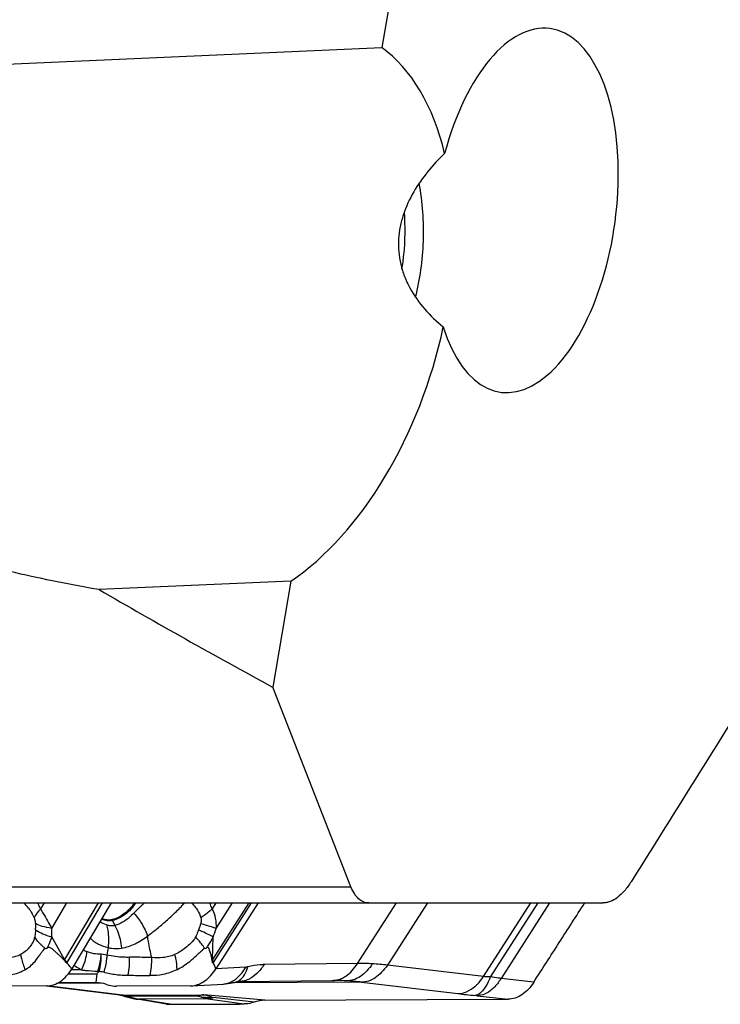
# Model space of a CAD drawing. Units: millimetres. Extents: x 0 to 594, y 0 to 420.
# Drawn here: x 211 to 221, y 84 to 98 of the extents above; entities that cross this region are included whole.
import ezdxf

# ---------------------------------------------------------------- set-up
doc = ezdxf.new("R2010")
doc.units = ezdxf.units.MM
doc.header["$LTSCALE"] = 32.67
doc.layers.add('607065213-000_CL', color=7, linetype='CONTINUOUS')
doc.layers.add('607078324-000_CL', color=7, linetype='CONTINUOUS')

msp = doc.modelspace()

# ---------------------------------------------------------------- linework, layer by layer
at = {"layer": '607065213-000_CL', "color": 9, "linetype": 'CONTINUOUS'}
for p, q in [((211.7384, 85.648), (211.689, 85.5655)), ((211.8415, 85.297), (212.0517, 85.648)), ((212.4849, 85.648), (212.0171, 84.867)), ((212.0533, 84.828), (212.5445, 85.648)), ((214.1114, 85.648), (214.0584, 85.5655)), ((214.5653, 85.648), (214.0629, 84.867)), ((214.076, 84.828), (214.6035, 85.648)), ((214.1122, 85.297), (214.338, 85.648)), ((216.066, 84.8115), (216.6041, 85.648)), ((217.0323, 85.648), (216.4797, 84.7889)), ((217.808, 84.6308), (218.4624, 85.648)), ((218.5592, 85.648), (217.9047, 84.6306)), ((218.7223, 85.648), (218.0514, 84.605)), ((212.682, 85.4048), (212.7159, 85.3372)), ((213.8791, 85.302), (213.8696, 85.2754)), ((212.0171, 84.867), (211.8436, 85.1781)), ((214.0629, 84.867), (214.0742, 85.1781)), ((212.6034, 84.9293), (212.5258, 84.9404)), ((212.0714, 84.7996), (212.0607, 84.8127)), ((212.0932, 84.7727), (212.0714, 84.7996)), ((212.1109, 84.751), (212.0932, 84.7727)), ((214.0848, 84.7996), (214.079, 84.8127)), ((214.1066, 84.751), (214.0848, 84.7996)), ((214.5237, 84.762), (214.1118, 84.7393)), ((216.066, 84.8115), (214.776, 84.7965)), ((217.808, 84.6308), (216.4797, 84.7889)), ((212.0706, 84.6674), (212.4671, 84.6691)), ((212.1204, 84.7393), (212.1109, 84.751)), ((212.2526, 84.7237), (212.1205, 84.7231)), ((212.4671, 84.6691), (212.4513, 84.5481)), ((214.1118, 84.7393), (214.1066, 84.751)), ((212.819, 84.3757), (211.7783, 84.504)), ((212.5435, 84.5384), (211.9089, 84.5357)), ((216.1264, 84.5537), (214.3462, 84.5461)), ((216.1264, 84.5537), (217.4548, 84.3955)), ((218.5024, 84.5533), (218.0514, 84.605)), ((212.819, 84.3757), (213.9418, 84.3805)), ((213.8669, 84.3596), (212.9121, 84.3555)), ((217.7209, 84.3672), (218.1488, 84.3182)), ((213.999, 84.3229), (213.0463, 84.3189)), ((213.4775, 84.2481), (213.0463, 84.3189)), ((213.999, 84.3229), (214.5011, 84.2525)), ((214.6378, 84.2769), (214.0723, 84.342))]:
    msp.add_line(p, q, dxfattribs=at)
at = {"layer": '607065213-000_CL', "color": 7, "linetype": 'CONTINUOUS'}
for p, q in [((212.6647, 85.648), (212.1204, 84.7393)), ((214.6964, 85.648), (214.1118, 84.7393)), ((212.0607, 84.8127), (212.0512, 84.8245)), ((214.079, 84.8127), (214.0737, 84.8245)), ((212.4781, 84.7064), (212.4868, 84.6957)), ((212.4868, 84.6957), (212.4994, 84.7)), ((211.7697, 84.5036), (210.7073, 84.4992)), ((212.4513, 84.5481), (211.9296, 84.5458)), ((213.7583, 84.5036), (212.7347, 84.4992)), ((213.7582, 84.5035), (213.7734, 84.504)), ((213.7736, 84.504), (214.2136, 84.5283)), ((214.4251, 84.5612), (215.7151, 84.5763)), ((215.7128, 84.5763), (215.7352, 84.5765)), ((212.8403, 84.3623), (212.8359, 84.3638)), ((212.9844, 84.3249), (212.9978, 84.3226)), ((213.4277, 84.2521), (212.9978, 84.3226)), ((214.7877, 84.3038), (218.1488, 84.3182))]:
    msp.add_line(p, q, dxfattribs=at)
for points in [[(211.7696, 84.5027), (212.7808, 84.378), (212.7855, 84.3773), (212.7936, 84.3757), (212.805, 84.373), (212.8193, 84.369), (212.8359, 84.3638)], [(214.2136, 84.5283), (214.2443, 84.5307), (214.2751, 84.5342), (214.306, 84.5386), (214.3368, 84.5441), (214.3677, 84.5506), (214.3803, 84.5536)], [(214.3804, 84.5536), (214.3907, 84.556), (214.4017, 84.5582), (214.4107, 84.5597), (214.4175, 84.5606), (214.4221, 84.561), (214.4246, 84.5612), (214.4251, 84.5612)], [(212.8403, 84.3623), (212.8758, 84.3509), (212.912, 84.3408), (212.9482, 84.3321), (212.9844, 84.3249)]]:
    msp.add_lwpolyline(points, dxfattribs=at)
at = {"layer": '607065213-000_CL', "color": 9, "linetype": 'CONTINUOUS'}
for centre, radius, start, end in [((211.0546, 85.2112), 0.5925, 38.02324, 47.49192), ((210.8363, 85.1998), 0.9278, 23.21368, 28.88878), ((216.6802, 81.7585), 5.2708, 132.44376, 132.9546), ((212.9392, 85.2868), 0.7981, 25.39396, 26.90461), ((213.2314, 85.2791), 0.8752, 19.10659, 24.93737), ((209.4012, 85.3335), 2.2162, 358.49845, 359.18638), ((212.9022, 85.5152), 0.2463, 203.31212, 206.64283), ((211.8016, 85.5191), 0.3059, 232.7944, 235.11032), ((210.3147, 85.2099), 1.5293, 358.80769, 3.26487), ((212.4062, 81.7811), 3.7884, 66.99256, 67.27579), ((210.8849, 86.2629), 3.3688, 341.21441, 343.33779), ((214.2626, 84.7157), 1.6729, 169.12226, 172.66535), ((210.0857, 86.2953), 2.0924, 321.65292, 322.58913), ((211.7001, 84.9093), 0.8263, 345.32496, 2.15304), ((212.0419, 84.8434), 0.8758, 347.26351, 3.52499), ((212.3532, 84.8514), 0.8711, 346.26323, 2.82121), ((212.5818, 86.4244), 1.959, 313.23297, 314.37327), ((211.7974, 84.9776), 0.246, 331.48694, 333.29124), ((211.7813, 84.9909), 0.3171, 328.33175, 329.07986), ((212.4728, 85.2247), 0.5456, 233.5226, 236.34537), ((213.7478, 85.0538), 0.3663, 328.07885, 329.33524), ((213.7103, 85.0632), 0.4348, 326.69265, 327.24869), ((216.1089, 81.8386), 2.9733, 86.86426, 90.82606), ((216.0998, 81.6889), 3.1232, 83.01442, 86.84812), ((212.4586, 84.0894), 0.612, 80.46043, 86.18169), ((215.7112, 84.8871), 0.3108, 270.7094, 276.34381), ((215.7008, 84.9339), 0.3589, 287.78028, 293.18424), ((215.7385, 81.3012), 3.2755, 83.1993, 86.86263), ((212.8188, 84.689), 0.3133, 262.9286, 270.04105), ((212.7698, 83.9882), 0.3906, 81.50684, 82.75334), ((213.175, 85.0445), 0.7375, 249.11642, 250.34373), ((213.168, 85.0244), 0.7162, 250.33185, 254.08327), ((214.0527, 85.3168), 0.9751, 259.01636, 271.14263), ((188.1293, -205.0409), 290.5702, 84.735976, 84.903468), ((218.6415, 94.4095), 10.0841, 263.24159, 264.58789), ((217.5233, 82.6275), 1.7509, 83.51944, 84.52486), ((213.157, 84.9849), 0.6752, 254.06002, 260.56074), ((213.0443, 84.6041), 0.2852, 260.6212, 270.40008), ((213.9682, 84.5763), 0.2564, 291.23085, 293.9168)]:
    msp.add_arc(centre, radius, start, end, dxfattribs=at)
at = {"layer": '607065213-000_CL', "color": 7, "linetype": 'CONTINUOUS'}
for centre, radius, start, end in [((212.453, 84.1162), 0.4319, 70.18982, 90.22355), ((213.7566, 84.8059), 0.3023, 273.17358, 276.3433), ((215.7481, 81.5363), 3.0402, 89.38642, 90.24363), ((215.7468, 81.4508), 3.1257, 86.86365, 89.37853), ((213.4762, 84.5448), 0.2968, 260.66782, 270.26034)]:
    msp.add_arc(centre, radius, start, end, dxfattribs=at)
at = {"layer": '607065213-000_CL', "color": 9, "linetype": 'CONTINUOUS'}
for points, knots in [([(211.5214, 85.5762), (211.5288, 85.5667), (211.5589, 85.5257), (211.5836, 85.4806), (211.5986, 85.4449)], [0, 0, 0, 0, 0.2381385, 1, 1, 1, 1]), ([(213.0023, 85.6476), (212.9605, 85.5874), (212.8687, 85.4838), (212.7434, 85.419), (212.682, 85.4048)], [0, 0, 0, 0, 0.5373756, 1, 1, 1, 1]), ([(213.0886, 85.6162), (213.0788, 85.6071), (213.0411, 85.5717), (213.004, 85.5357), (212.9769, 85.5085)], [0, 0, 0, 0, 0.2579923, 1, 1, 1, 1]), ([(213.1662, 85.1888), (213.1848, 85.2053), (213.2244, 85.2366), (213.3069, 85.3002), (213.3889, 85.3696), (213.4713, 85.4434), (213.5351, 85.5016), (213.5973, 85.5646), (213.6386, 85.6079), (213.6602, 85.629)], [0, 0, 0, 0, 0.1124849, 0.2281723, 0.4719468, 0.5989944, 0.7292373, 0.8630578, 1, 1, 1, 1]), ([(213.7754, 85.648), (213.7807, 85.6426), (213.8022, 85.6199), (213.822, 85.5956), (213.8357, 85.5762)], [0, 0, 0, 0, 0.2422312, 1, 1, 1, 1]), ([(213.8357, 85.5762), (213.8425, 85.5666), (213.8697, 85.5256), (213.8911, 85.4806), (213.9028, 85.4449)], [0, 0, 0, 0, 0.2377594, 1, 1, 1, 1]), ([(211.689, 85.5655), (211.6791, 85.5555), (211.6449, 85.5187), (211.6146, 85.4775), (211.5986, 85.4449)], [0, 0, 0, 0, 0.2797101, 1, 1, 1, 1]), ([(211.5986, 85.4449), (211.6013, 85.4386), (211.6106, 85.4122), (211.6149, 85.3843), (211.6162, 85.3633)], [0, 0, 0, 0, 0.2447514, 1, 1, 1, 1]), ([(211.689, 85.5655), (211.7013, 85.5446), (211.7533, 85.4558), (211.8043, 85.3663), (211.8415, 85.297)], [0, 0, 0, 0, 0.2360479, 1, 1, 1, 1]), ([(212.9769, 85.5085), (212.9567, 85.4882), (212.8814, 85.4165), (212.7898, 85.355), (212.7159, 85.3372)], [0, 0, 0, 0, 0.2737513, 1, 1, 1, 1]), ([(212.9769, 85.5085), (212.9983, 85.4843), (213.0762, 85.3875), (213.1372, 85.2761), (213.1662, 85.1888)], [0, 0, 0, 0, 0.2601257, 1, 1, 1, 1]), ([(213.9028, 85.4449), (213.905, 85.4387), (213.9105, 85.4115), (213.9059, 85.3833), (213.9, 85.3633)], [0, 0, 0, 0, 0.2393571, 1, 1, 1, 1]), ([(214.0584, 85.5655), (214.0475, 85.5549), (213.9991, 85.5104), (213.9455, 85.4718), (213.9028, 85.4449)], [0, 0, 0, 0, 0.2318335, 1, 1, 1, 1]), ([(214.0584, 85.5655), (214.0788, 85.5249), (214.1087, 85.4364), (214.1144, 85.3435), (214.1122, 85.297)], [0, 0, 0, 0, 0.4939737, 1, 1, 1, 1]), ([(211.8415, 85.297), (211.7975, 85.3037), (211.7204, 85.3193), (211.6458, 85.3464), (211.6162, 85.3633)], [0, 0, 0, 0, 0.5666576, 1, 1, 1, 1]), ([(212.682, 85.4048), (212.6572, 85.399), (212.6044, 85.3962), (212.5544, 85.4131), (212.5314, 85.4252)], [0, 0, 0, 0, 0.4955146, 1, 1, 1, 1]), ([(212.7159, 85.3372), (212.6969, 85.3326), (212.6565, 85.3294), (212.6172, 85.3385), (212.5983, 85.3455)], [0, 0, 0, 0, 0.4926293, 1, 1, 1, 1]), ([(212.5983, 85.3455), (212.6053, 85.3211), (212.6287, 85.2183), (212.6298, 85.1108), (212.6198, 85.0314)], [0, 0, 0, 0, 0.2407336, 1, 1, 1, 1]), ([(212.7159, 85.3372), (212.7281, 85.3132), (212.7722, 85.2137), (212.7984, 85.1063), (212.8065, 85.025)], [0, 0, 0, 0, 0.2479489, 1, 1, 1, 1]), ([(213.9, 85.3633), (213.8985, 85.3582), (213.892, 85.3376), (213.8846, 85.3173), (213.8791, 85.302)], [0, 0, 0, 0, 0.2461982, 1, 1, 1, 1]), ([(214.1122, 85.297), (214.0991, 85.3012), (214.0285, 85.3237), (213.9577, 85.3456), (213.9, 85.3633)], [0, 0, 0, 0, 0.1860981, 1, 1, 1, 1]), ([(211.6063, 85.1782), (211.6007, 85.1482), (211.5782, 85.0942), (211.5297, 85.0274), (211.4748, 84.9743), (211.4336, 84.9471), (211.4126, 84.9351)], [0, 0, 0, 0, 0.2864342, 0.5378583, 0.773456, 1, 1, 1, 1]), ([(211.6166, 85.2754), (211.6165, 85.2669), (211.6153, 85.2344), (211.6122, 85.2016), (211.6063, 85.1782)], [0, 0, 0, 0, 0.2591681, 1, 1, 1, 1]), ([(211.6934, 85.0715), (211.6847, 85.0799), (211.6526, 85.1128), (211.6239, 85.1493), (211.6063, 85.1782)], [0, 0, 0, 0, 0.2632604, 1, 1, 1, 1]), ([(211.8436, 85.1781), (211.8015, 85.189), (211.7266, 85.213), (211.6554, 85.248), (211.6266, 85.2681)], [0, 0, 0, 0, 0.5535189, 1, 1, 1, 1]), ([(211.7788, 85.0245), (211.7852, 85.036), (211.8107, 85.0854), (211.8307, 85.1376), (211.8436, 85.1781)], [0, 0, 0, 0, 0.2362097, 1, 1, 1, 1]), ([(212.8065, 85.025), (212.8708, 85.0357), (212.9985, 85.0785), (213.1117, 85.1491), (213.1662, 85.1888)], [0, 0, 0, 0, 0.4914984, 1, 1, 1, 1]), ([(213.2232, 84.8943), (213.206, 84.9674), (213.1853, 85.0654), (213.1697, 85.1642), (213.1662, 85.1888)], [0, 0, 0, 0, 0.751165, 1, 1, 1, 1]), ([(213.828, 85.1782), (213.8126, 85.1463), (213.7681, 85.093), (213.6949, 85.0273), (213.6193, 84.9748), (213.5667, 84.9473), (213.5406, 84.9351)], [0, 0, 0, 0, 0.2788288, 0.5341733, 0.7739601, 1, 1, 1, 1]), ([(213.8696, 85.2754), (213.8668, 85.2669), (213.8551, 85.2337), (213.8417, 85.2007), (213.828, 85.1782)], [0, 0, 0, 0, 0.2537765, 1, 1, 1, 1]), ([(213.9198, 85.0715), (213.9134, 85.0803), (213.8847, 85.1175), (213.8531, 85.1524), (213.828, 85.1782)], [0, 0, 0, 0, 0.2326234, 1, 1, 1, 1]), ([(214.0742, 85.1781), (214.049, 85.1931), (213.9869, 85.2243), (213.9236, 85.2525), (213.8869, 85.2681)], [0, 0, 0, 0, 0.4236382, 1, 1, 1, 1]), ([(213.9759, 85.0245), (213.9855, 85.0358), (214.0228, 85.0839), (214.0537, 85.1368), (214.0742, 85.1781)], [0, 0, 0, 0, 0.2429621, 1, 1, 1, 1]), ([(211.7477, 85.0241), (211.7429, 85.0279), (211.7242, 85.043), (211.7063, 85.0591), (211.6934, 85.0715)], [0, 0, 0, 0, 0.2551496, 1, 1, 1, 1]), ([(212.3746, 85.1636), (212.3913, 85.1464), (212.4266, 85.1147), (212.5075, 85.0656), (212.5753, 85.0458), (212.6198, 85.0314)], [0, 0, 0, 0, 0.2551714, 0.5020214, 1, 1, 1, 1]), ([(212.6198, 85.0314), (212.6352, 85.0278), (212.6966, 85.0164), (212.7604, 85.0172), (212.8065, 85.025)], [0, 0, 0, 0, 0.2528632, 1, 1, 1, 1]), ([(213.9518, 85.0241), (213.9494, 85.028), (213.9393, 85.0441), (213.9284, 85.0598), (213.9198, 85.0715)], [0, 0, 0, 0, 0.2389732, 1, 1, 1, 1]), ([(211.4126, 84.9351), (211.3905, 84.9237), (211.344, 84.9045), (211.2429, 84.8857), (211.1653, 84.8913), (211.1133, 84.8943)], [0, 0, 0, 0, 0.2443425, 0.4894616, 1, 1, 1, 1]), ([(211.4126, 84.9351), (211.4154, 84.9174), (211.4293, 84.8455), (211.4528, 84.7755), (211.4752, 84.7251)], [0, 0, 0, 0, 0.2460332, 1, 1, 1, 1]), ([(211.7477, 85.0241), (211.7523, 85.021), (211.7638, 85.0184), (211.7742, 85.0222), (211.7788, 85.0245)], [0, 0, 0, 0, 0.5192334, 1, 1, 1, 1]), ([(212.3262, 84.9767), (212.3235, 84.9551), (212.309, 84.8682), (212.2808, 84.7836), (212.2526, 84.7237)], [0, 0, 0, 0, 0.2473302, 1, 1, 1, 1]), ([(212.5258, 84.9404), (212.4912, 84.9402), (212.4226, 84.943), (212.3571, 84.9639), (212.3262, 84.9767)], [0, 0, 0, 0, 0.5080676, 1, 1, 1, 1]), ([(212.4781, 84.7064), (212.4844, 84.7253), (212.5074, 84.8017), (212.5212, 84.8809), (212.5258, 84.9404)], [0, 0, 0, 0, 0.2511631, 1, 1, 1, 1]), ([(212.6034, 84.9293), (212.6024, 84.9094), (212.5958, 84.8294), (212.5787, 84.7503), (212.5601, 84.6929)], [0, 0, 0, 0, 0.2483667, 1, 1, 1, 1]), ([(212.9161, 84.8972), (212.8903, 84.8967), (212.7854, 84.8975), (212.6801, 84.9099), (212.6034, 84.9293)], [0, 0, 0, 0, 0.2457644, 1, 1, 1, 1]), ([(213.2233, 84.8933), (213.1979, 84.8942), (213.0955, 84.8974), (212.993, 84.8979), (212.916, 84.8983)], [0, 0, 0, 0, 0.2482024, 1, 1, 1, 1]), ([(213.5406, 84.9351), (213.514, 84.924), (213.4608, 84.9052), (213.3541, 84.8863), (213.2747, 84.8911), (213.2232, 84.8943)], [0, 0, 0, 0, 0.2678688, 0.5215254, 1, 1, 1, 1]), ([(213.5406, 84.9351), (213.5452, 84.9176), (213.561, 84.8486), (213.5689, 84.7777), (213.5693, 84.7251)], [0, 0, 0, 0, 0.2563082, 1, 1, 1, 1]), ([(213.9518, 85.0241), (213.9531, 85.0225), (213.9566, 85.0198), (213.9656, 85.0197), (213.9719, 85.0223), (213.9759, 85.0245)], [0, 0, 0, 0, 0.2390625, 0.473012, 1, 1, 1, 1]), ([(212.0171, 84.867), (212.0204, 84.8639), (212.033, 84.8515), (212.045, 84.8383), (212.0533, 84.828)], [0, 0, 0, 0, 0.2555724, 1, 1, 1, 1]), ([(214.0629, 84.867), (214.0636, 84.8638), (214.0669, 84.8505), (214.0718, 84.8376), (214.076, 84.828)], [0, 0, 0, 0, 0.2385555, 1, 1, 1, 1]), ([(214.3451, 84.5702), (214.3628, 84.5804), (214.435, 84.6312), (214.4905, 84.7032), (214.5237, 84.762)], [0, 0, 0, 0, 0.2318742, 1, 1, 1, 1]), ([(214.4377, 84.58), (214.465, 84.5993), (214.5134, 84.6584), (214.5412, 84.7276), (214.5526, 84.7665)], [0, 0, 0, 0, 0.4522371, 1, 1, 1, 1]), ([(214.5526, 84.7665), (214.5501, 84.7659), (214.5406, 84.7638), (214.5309, 84.7624), (214.5237, 84.762)], [0, 0, 0, 0, 0.2623608, 1, 1, 1, 1]), ([(214.776, 84.7965), (214.7583, 84.7962), (214.6831, 84.7928), (214.6085, 84.78), (214.5526, 84.7665)], [0, 0, 0, 0, 0.2354563, 1, 1, 1, 1]), ([(214.776, 84.7965), (214.7482, 84.7516), (214.6861, 84.6713), (214.6026, 84.6117), (214.5592, 84.5919)], [0, 0, 0, 0, 0.5256167, 1, 1, 1, 1]), ([(215.8421, 84.604), (215.8639, 84.6133), (215.9545, 84.663), (216.0244, 84.7444), (216.066, 84.8115)], [0, 0, 0, 0, 0.2310215, 1, 1, 1, 1]), ([(216.2715, 84.8074), (216.249, 84.7723), (216.1999, 84.7083), (216.1128, 84.6315), (216.0173, 84.5837), (215.9499, 84.572), (215.9178, 84.5718)], [0, 0, 0, 0, 0.2831054, 0.5445771, 0.7818303, 1, 1, 1, 1]), ([(216.4797, 84.7889), (216.4563, 84.7541), (216.4061, 84.6904), (216.3186, 84.614), (216.2241, 84.566), (216.1579, 84.5539), (216.1264, 84.5537)], [0, 0, 0, 0, 0.2862231, 0.5493889, 0.785794, 1, 1, 1, 1]), ([(211.4752, 84.7251), (211.4241, 84.6943), (211.3084, 84.6509), (211.1868, 84.6436), (211.1257, 84.6445)], [0, 0, 0, 0, 0.4940419, 1, 1, 1, 1]), ([(212.2526, 84.7237), (212.271, 84.7214), (212.3459, 84.7128), (212.4212, 84.7077), (212.4781, 84.7064)], [0, 0, 0, 0, 0.2459418, 1, 1, 1, 1]), ([(212.5601, 84.6929), (212.5891, 84.689), (212.6454, 84.6739), (212.7297, 84.6581), (212.8135, 84.6519), (212.8687, 84.6508), (212.8962, 84.6503)], [0, 0, 0, 0, 0.2590433, 0.5125126, 0.7568757, 1, 1, 1, 1]), ([(212.8962, 84.6503), (212.9215, 84.6496), (213.0226, 84.6471), (213.1236, 84.646), (213.1994, 84.6445)], [0, 0, 0, 0, 0.2506627, 1, 1, 1, 1]), ([(213.5693, 84.7251), (213.5098, 84.6957), (213.3881, 84.6531), (213.2601, 84.6435), (213.1994, 84.6445)], [0, 0, 0, 0, 0.5219934, 1, 1, 1, 1]), ([(217.6941, 84.4983), (217.7046, 84.5076), (217.7468, 84.5478), (217.7833, 84.5939), (217.808, 84.6308)], [0, 0, 0, 0, 0.240037, 1, 1, 1, 1]), ([(217.9047, 84.6306), (217.8957, 84.6296), (217.8636, 84.6269), (217.831, 84.6273), (217.808, 84.6308)], [0, 0, 0, 0, 0.2803794, 1, 1, 1, 1]), ([(217.9047, 84.6306), (217.8988, 84.6156), (217.8759, 84.5611), (217.8483, 84.5083), (217.8239, 84.4728)], [0, 0, 0, 0, 0.2722205, 1, 1, 1, 1]), ([(218.0514, 84.605), (218.0395, 84.6065), (217.9903, 84.6133), (217.9415, 84.6225), (217.9047, 84.6306)], [0, 0, 0, 0, 0.2416511, 1, 1, 1, 1]), ([(214.2076, 84.528), (214.2192, 84.5286), (214.2672, 84.5343), (214.3135, 84.5519), (214.3451, 84.5702)], [0, 0, 0, 0, 0.2420363, 1, 1, 1, 1]), ([(214.3804, 84.5537), (214.3854, 84.5549), (214.4056, 84.5608), (214.4247, 84.5708), (214.4377, 84.58)], [0, 0, 0, 0, 0.2445106, 1, 1, 1, 1]), ([(214.5592, 84.5919), (214.5484, 84.587), (214.5055, 84.5699), (214.4592, 84.5616), (214.4251, 84.5612)], [0, 0, 0, 0, 0.2593798, 1, 1, 1, 1]), ([(215.7456, 84.5782), (215.751, 84.5788), (215.7729, 84.5818), (215.7945, 84.587), (215.8104, 84.5921)], [0, 0, 0, 0, 0.2464457, 1, 1, 1, 1]), ([(217.4548, 84.3955), (217.4959, 84.3958), (217.5845, 84.4166), (217.6587, 84.4672), (217.6941, 84.4983)], [0, 0, 0, 0, 0.4661688, 1, 1, 1, 1]), ([(218.0514, 84.605), (218.042, 84.5902), (218.005, 84.535), (217.9605, 84.4843), (217.9231, 84.4526)], [0, 0, 0, 0, 0.2638122, 1, 1, 1, 1]), ([(212.9121, 84.3555), (212.9044, 84.3577), (212.8764, 84.3652), (212.8481, 84.3715), (212.8275, 84.3745)], [0, 0, 0, 0, 0.2792499, 1, 1, 1, 1]), ([(212.9121, 84.3555), (212.906, 84.3547), (212.8819, 84.353), (212.8573, 84.3566), (212.8404, 84.3623)], [0, 0, 0, 0, 0.2570203, 1, 1, 1, 1]), ([(213.999, 84.3229), (213.9878, 84.3248), (213.9429, 84.3335), (213.8989, 84.347), (213.8669, 84.3596)], [0, 0, 0, 0, 0.2483098, 1, 1, 1, 1]), ([(213.9418, 84.3805), (213.9356, 84.3796), (213.9102, 84.375), (213.8854, 84.367), (213.8672, 84.3595)], [0, 0, 0, 0, 0.2405442, 1, 1, 1, 1]), ([(213.9418, 84.3805), (213.9528, 84.3786), (213.9973, 84.3695), (214.0407, 84.3552), (214.0722, 84.3419)], [0, 0, 0, 0, 0.246707, 1, 1, 1, 1]), ([(217.8239, 84.4728), (217.805, 84.4455), (217.7683, 84.4008), (217.7144, 84.3726), (217.6904, 84.3704)], [0, 0, 0, 0, 0.5791752, 1, 1, 1, 1]), ([(217.9231, 84.4526), (217.8929, 84.427), (217.8297, 84.3858), (217.7555, 84.3678), (217.7209, 84.3672)], [0, 0, 0, 0, 0.5342652, 1, 1, 1, 1]), ([(214.0611, 84.3373), (214.0559, 84.3353), (214.0358, 84.3282), (214.0147, 84.324), (213.999, 84.3229)], [0, 0, 0, 0, 0.2595178, 1, 1, 1, 1])]:
    msp.add_open_spline(points, degree=3, knots=knots, dxfattribs=at)
at = {"layer": '607065213-000_CL', "color": 7, "linetype": 'CONTINUOUS'}
for points, knots in [([(212.985, 85.6475), (212.9443, 85.5906), (212.8551, 85.4926), (212.7349, 85.4314), (212.676, 85.4177)], [0, 0, 0, 0, 0.5362449, 1, 1, 1, 1]), ([(218.5024, 84.5533), (218.5608, 84.6448), (218.6787, 84.8269), (218.9131, 85.192), (219.0891, 85.4656), (219.2065, 85.648)], [0, 0, 0, 0, 0.2500311, 0.5000198, 1, 1, 1, 1]), ([(212.676, 85.4177), (212.653, 85.4124), (212.6045, 85.4094), (212.5581, 85.4235), (212.5366, 85.4338)], [0, 0, 0, 0, 0.4967811, 1, 1, 1, 1]), ([(212.0135, 84.8602), (212.0039, 84.8694), (211.9845, 84.8878), (211.9561, 84.916), (211.9272, 84.9433), (211.8974, 84.9692), (211.8682, 84.9954), (211.8436, 85.0162), (211.8238, 85.0313), (211.802, 85.0366), (211.7872, 85.0295), (211.7788, 85.0245)], [0, 0, 0, 0, 0.1326296, 0.2653067, 0.3970849, 0.5276322, 0.6578345, 0.7864689, 0.8489096, 0.9029234, 1, 1, 1, 1]), ([(214.0587, 84.8602), (214.0567, 84.8694), (214.0524, 84.888), (214.0465, 84.9158), (214.0397, 84.943), (214.0315, 84.9693), (214.0248, 84.991), (214.0192, 85.008), (214.0153, 85.0182), (214.0118, 85.0258), (214.0087, 85.0306), (214.0044, 85.034), (213.9969, 85.0346), (213.9872, 85.031), (213.9798, 85.0269), (213.9759, 85.0245)], [0, 0, 0, 0, 0.1331401, 0.2672868, 0.3987234, 0.5263656, 0.653887, 0.7169778, 0.7779868, 0.8073961, 0.8343036, 0.8577445, 0.8813097, 0.936399, 1, 1, 1, 1]), ([(211.4752, 84.7251), (211.5001, 84.7409), (211.5493, 84.7755), (211.6149, 84.8411), (211.6592, 84.9064), (211.6964, 84.959), (211.7168, 84.9843), (211.7268, 84.9972)], [0, 0, 0, 0, 0.2366334, 0.4820983, 0.7393331, 0.8691784, 1, 1, 1, 1]), ([(213.5693, 84.7251), (213.6003, 84.7411), (213.663, 84.7761), (213.7528, 84.8414), (213.823, 84.9062), (213.8804, 84.9585), (213.9095, 84.9841), (213.9235, 84.9972)], [0, 0, 0, 0, 0.2331855, 0.4800661, 0.7409544, 0.8717241, 1, 1, 1, 1]), ([(212.0512, 84.8245), (212.0497, 84.8232), (212.0459, 84.8216), (212.0397, 84.8232), (212.0346, 84.828), (212.0291, 84.8364), (212.0234, 84.848), (212.0172, 84.8566), (212.0135, 84.8602)], [0, 0, 0, 0, 0.0980598, 0.2004555, 0.3207579, 0.4539013, 0.7288239, 1, 1, 1, 1]), ([(214.0737, 84.8245), (214.0725, 84.8234), (214.0697, 84.8216), (214.0646, 84.8233), (214.0623, 84.8284), (214.0607, 84.8366), (214.0603, 84.8475), (214.0595, 84.8561), (214.0587, 84.8602)], [0, 0, 0, 0, 0.1040062, 0.1933158, 0.3050956, 0.4421593, 0.7354832, 1, 1, 1, 1]), ([(211.7697, 84.5035), (211.803, 84.5037), (211.8714, 84.5148), (211.967, 84.5631), (212.0527, 84.6394), (212.0992, 84.7039), (212.1204, 84.7393)], [0, 0, 0, 0, 0.2264084, 0.4628203, 0.7191887, 1, 1, 1, 1]), ([(212.4671, 84.6691), (212.4698, 84.6739), (212.4761, 84.6831), (212.484, 84.691), (212.4868, 84.6957)], [0, 0, 0, 0, 0.5020327, 1, 1, 1, 1]), ([(213.79, 84.5054), (213.8201, 84.5087), (213.8815, 84.525), (213.9671, 84.5745), (214.046, 84.6472), (214.0908, 84.7067), (214.1118, 84.7393)], [0, 0, 0, 0, 0.2209338, 0.4577635, 0.7166783, 1, 1, 1, 1]), ([(212.5994, 84.5225), (212.6103, 84.5186), (212.6542, 84.505), (212.7004, 84.499), (212.7347, 84.4992)], [0, 0, 0, 0, 0.2531483, 1, 1, 1, 1]), ([(218.5025, 84.5533), (218.4799, 84.5179), (218.4308, 84.4538), (218.3435, 84.3779), (218.2486, 84.3298), (218.1812, 84.3183), (218.1488, 84.3182)], [0, 0, 0, 0, 0.2856283, 0.5445592, 0.7797457, 1, 1, 1, 1]), ([(214.638, 84.277), (214.6268, 84.2729), (214.5824, 84.2591), (214.5357, 84.2526), (214.5011, 84.2525)], [0, 0, 0, 0, 0.2553175, 1, 1, 1, 1]), ([(214.7878, 84.3038), (214.7752, 84.3038), (214.7244, 84.3013), (214.6741, 84.29), (214.638, 84.277)], [0, 0, 0, 0, 0.2462593, 1, 1, 1, 1])]:
    msp.add_open_spline(points, degree=3, knots=knots, dxfattribs=at)
at = {"layer": '607065213-000_CL', "color": 9, "linetype": 'CONTINUOUS'}
for points in [[(213.6602, 85.629), (213.6666, 85.6357), (213.6733, 85.642), (213.6803, 85.648)], [(211.6162, 85.3633), (211.6173, 85.3429), (211.6175, 85.3224), (211.6172, 85.302)], [(212.5983, 85.3455), (212.5669, 85.3556), (212.5369, 85.3708), (212.5091, 85.3887)], [(212.2771, 85.0007), (212.2929, 84.9917), (212.3093, 84.9837), (212.3262, 84.9767)], [(212.2526, 84.7237), (212.2244, 84.7378), (212.1967, 84.7531), (212.1704, 84.7706)]]:
    msp.add_open_spline(points, degree=3, dxfattribs=at)
at = {"layer": '607065213-000_CL', "color": 7, "linetype": 'CONTINUOUS'}
msp.add_open_spline([(213.4775, 84.2481), (213.8187, 84.2499), (214.1599, 84.2512), (214.5011, 84.2525)], degree=3, dxfattribs=at)
at = {"layer": '607078324-000_CL', "color": 7, "linetype": 'CONTINUOUS'}
for p, q in [((217.1317, 101.7407), (216.4027, 97.4674)), ((211.2151, 97.2403), (216.4027, 97.4674)), ((215.1446, 90.094), (212.4962, 89.9781)), ((215.1446, 90.094), (214.8949, 88.63)), ((215.9761, 85.8725), (214.8949, 88.63)), ((207.2848, 85.648), (219.4577, 85.648))]:
    msp.add_line(p, q, dxfattribs=at)
at = {"layer": '607078324-000_CL', "color": 9, "linetype": 'CONTINUOUS'}
msp.add_line((206.9244, 85.8725), (215.9761, 85.8725), dxfattribs=at)
at = {"layer": '607078324-000_CL', "color": 7, "linetype": 'CONTINUOUS'}
for centre, radius, start, end in [((261.9943, 175.2423), 98.5904, 239.863743, 241.462845), ((1391.6998, -645.9079), 1381.6081, 147.8298689, 148.0142733)]:
    msp.add_arc(centre, radius, start, end, dxfattribs=at)
for centre, major_axis, ratio, start_param, end_param in [((218.3861, 95.2169), (0.343, 2.5117), 0.4931955, 2.3315282, 7.6028166), ((214.7295, 93.7196), (1.2331, 3.9694), 0.5947412, -0.7862458, -0.1978788), ((214.7295, 93.7196), (1.2331, 3.9694), 0.5947412, -2.5037508, -1.4158222)]:
    msp.add_ellipse(centre, major_axis=major_axis, ratio=ratio, start_param=start_param, end_param=end_param, dxfattribs=at)
for points, knots in [([(217.2714, 96.005), (217.1895, 95.9258), (217.0336, 95.7585), (216.8349, 95.478), (216.7127, 95.2167), (216.653, 94.9941), (216.6304, 94.8215), (216.6323, 94.6466), (216.66, 94.4729), (216.7127, 94.3042), (216.8131, 94.0898), (216.9872, 93.847), (217.1603, 93.683), (217.2523, 93.6077)], [0, 0, 0, 0, 0.1226202, 0.2454022, 0.3685547, 0.4304955, 0.4927008, 0.5552199, 0.618077, 0.6812606, 0.744728, 0.8720881, 1, 1, 1, 1]), ([(216.8699, 94.0168), (216.9017, 94.1416), (216.9515, 94.399), (216.9956, 94.9272), (216.9672, 95.3306), (216.9209, 95.5947)], [0, 0, 0, 0, 0.2433069, 0.4937068, 1, 1, 1, 1]), ([(216.6812, 94.4093), (216.6921, 94.4734), (216.7278, 94.7351), (216.7306, 95.0012), (216.7149, 95.1995)], [0, 0, 0, 0, 0.2462806, 1, 1, 1, 1]), ([(212.4962, 89.9781), (212.1105, 90.0436), (211.3388, 90.1999), (210.5775, 90.4006), (210.1979, 90.5121)], [0, 0, 0, 0, 0.4971903, 1, 1, 1, 1]), ([(216.2252, 85.648), (216.2126, 85.648), (216.1872, 85.6505), (216.137, 85.6657), (216.0771, 85.7056), (216.0183, 85.7792), (215.9891, 85.8393), (215.9761, 85.8725)], [0, 0, 0, 0, 0.1064068, 0.2134357, 0.4401129, 0.6994172, 1, 1, 1, 1]), ([(219.8474, 85.9409), (219.8202, 85.8974), (219.7639, 85.819), (219.6669, 85.7244), (219.5787, 85.6721), (219.5086, 85.6515), (219.4743, 85.648), (219.4577, 85.648)], [0, 0, 0, 0, 0.3034862, 0.5689407, 0.7977487, 0.9013089, 1, 1, 1, 1])]:
    msp.add_open_spline(points, degree=3, knots=knots, dxfattribs=at)

doc.saveas('drawing.dxf')
